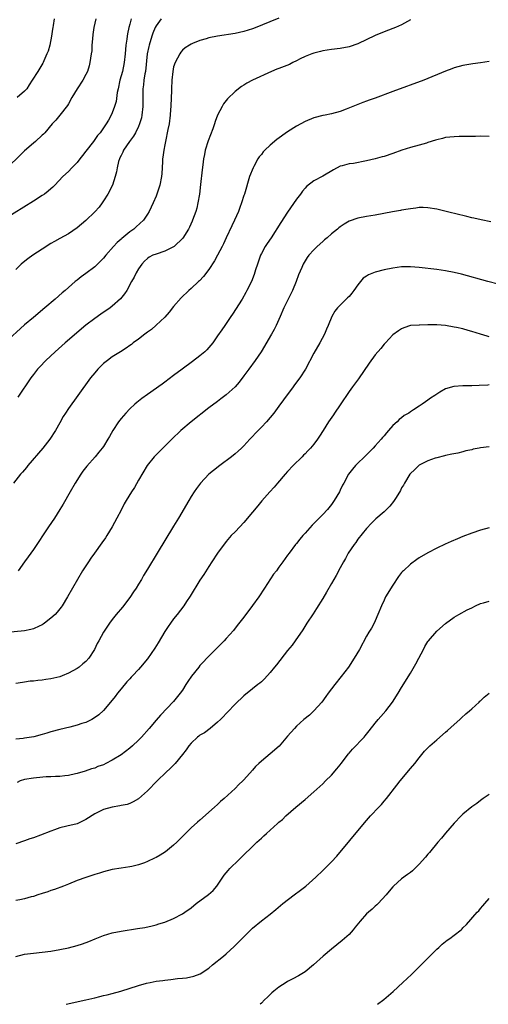
# Model space of a CAD drawing. Units: inches. Extents: x 2601000 to 2604000, y 1488000 to 1491000.
# Drawn here: x 2603434 to 2603541, y 1488000 to 1488225 of the extents above; entities that cross this region are included whole.
import ezdxf

# ---------------------------------------------------------------- set-up
doc = ezdxf.new("R2010")
doc.units = ezdxf.units.IN
doc.header["$MEASUREMENT"] = 0
doc.layers.add('LD26011488_10ft', color=4, linetype='Continuous')

msp = doc.modelspace()

# ---------------------------------------------------------------- linework, layer by layer
at = {"layer": 'LD26011488_10ft'}
for points, elevation in [([(2603459.34, 1488225), (2603459, 1488223.81), (2603458.75, 1488223), (2603458.44, 1488221.56), (2603458.39, 1488221), (2603458.34, 1488220.34), (2603458.13, 1488219), (2603458, 1488218), (2603457.92, 1488217), (2603457.71, 1488215), (2603457.32, 1488213), (2603456.76, 1488211), (2603456.32, 1488209), (2603456.15, 1488208.15), (2603455.87, 1488206.13), (2603455.54, 1488205), (2603455, 1488203.52), (2603454.77, 1488203), (2603454.14, 1488201.86), (2603453.64, 1488201), (2603453, 1488200.07), (2603452.22, 1488199), (2603451.66, 1488198.34), (2603450.69, 1488197), (2603449, 1488194.75), (2603448.24, 1488193.76), (2603447.62, 1488193), (2603447, 1488192.19), (2603445.77, 1488191), (2603445, 1488190.17), (2603443.73, 1488189), (2603441.89, 1488187), (2603441.44, 1488186.56), (2603441, 1488186.2), (2603440.36, 1488185.64), (2603439.51, 1488185), (2603439, 1488184.65), (2603437, 1488183.37), (2603428.15, 1488177.85)], 9700), ([(2603493, 1488225.14), (2603487.22, 1488222.78), (2603487, 1488222.69), (2603485, 1488222.08), (2603483, 1488221.67), (2603479, 1488221.07), (2603477, 1488220.63), (2603476.43, 1488220.43), (2603475, 1488220.01), (2603473.33, 1488219.33), (2603473, 1488219.21), (2603472.62, 1488219), (2603471.64, 1488218.36), (2603471, 1488217.81), (2603470.64, 1488217.36), (2603470.38, 1488217), (2603469.31, 1488215), (2603469, 1488214.01), (2603468.79, 1488213), (2603468.57, 1488211), (2603468.49, 1488209), (2603468.49, 1488208.49), (2603468.45, 1488207), (2603468.37, 1488205), (2603468.31, 1488204.31), (2603468.22, 1488203), (2603467.95, 1488201), (2603467.71, 1488199.71), (2603467.14, 1488197), (2603467, 1488196.24), (2603466.74, 1488195), (2603466.57, 1488193.43), (2603466.48, 1488193), (2603466.42, 1488192.42), (2603466.38, 1488191), (2603466.29, 1488189.71), (2603466.23, 1488189), (2603465.84, 1488187), (2603465.65, 1488186.35), (2603465.19, 1488185), (2603465, 1488184.52), (2603464.35, 1488183), (2603463.39, 1488181), (2603463, 1488180.39), (2603462.09, 1488179), (2603460.46, 1488177.54), (2603459.9, 1488177), (2603459, 1488176.38), (2603457.15, 1488174.85), (2603457, 1488174.71), (2603456.09, 1488173.91), (2603455.27, 1488173), (2603453.52, 1488171), (2603453, 1488170.35), (2603452.34, 1488169.66), (2603451, 1488168.38), (2603449, 1488166.82), (2603447.94, 1488166.06), (2603447, 1488165.32), (2603446.56, 1488165), (2603445, 1488163.68), (2603444.24, 1488163), (2603443.57, 1488162.43), (2603442, 1488161), (2603439.63, 1488159), (2603437, 1488156.83), (2603435, 1488155.13), (2603430.49, 1488151)], 9720), ([(2603451.25, 1488225), (2603450.76, 1488223), (2603450.55, 1488221.45), (2603450.46, 1488220.46), (2603450.37, 1488219), (2603450.31, 1488217.69), (2603450.22, 1488217), (2603450.04, 1488216.04), (2603449.91, 1488215), (2603449.74, 1488214.26), (2603449.32, 1488213), (2603449, 1488212.31), (2603448.29, 1488211), (2603446.99, 1488209.01), (2603445.8, 1488207), (2603445, 1488205.59), (2603444.77, 1488205.23), (2603443, 1488202.97), (2603442.11, 1488201.89), (2603441.3, 1488201), (2603439.64, 1488199), (2603439.31, 1488198.69), (2603439, 1488198.44), (2603437.46, 1488197), (2603437, 1488196.64), (2603435, 1488194.83), (2603434.09, 1488193.91), (2603431.04, 1488190.96)], 9690), ([(2603466.12, 1488225), (2603465, 1488223.37), (2603464.82, 1488223), (2603464.28, 1488221.72), (2603464.03, 1488221), (2603463.41, 1488219), (2603463.33, 1488218.67), (2603462.99, 1488217), (2603462.57, 1488213), (2603462.46, 1488212.46), (2603462.23, 1488211), (2603462.11, 1488209.89), (2603461.97, 1488209), (2603461.99, 1488205), (2603461.75, 1488203), (2603461.63, 1488202.37), (2603461.24, 1488201), (2603461, 1488200.43), (2603460.3, 1488199), (2603459.83, 1488198.17), (2603458.92, 1488197), (2603457.57, 1488195), (2603457.43, 1488194.57), (2603457, 1488193.77), (2603456.76, 1488193.24), (2603456.61, 1488193), (2603456.43, 1488192.42), (2603456.09, 1488191), (2603455.94, 1488190.06), (2603455.69, 1488189), (2603455.04, 1488187), (2603454.02, 1488185), (2603453, 1488183.42), (2603452.71, 1488183), (2603451.98, 1488182.02), (2603451, 1488180.93), (2603449, 1488178.96), (2603447, 1488177.25), (2603445, 1488175.92), (2603443, 1488174.81), (2603441.85, 1488174.15), (2603441, 1488173.67), (2603439, 1488172.42), (2603436.85, 1488171), (2603435.77, 1488170.23), (2603434.64, 1488169.36), (2603434.22, 1488169), (2603433, 1488167.76)], 9710), ([(2603441.78, 1488225), (2603441.5, 1488223.5), (2603441.43, 1488223), (2603441.39, 1488222.61), (2603441.15, 1488221), (2603440.73, 1488219), (2603440.36, 1488217.64), (2603440.11, 1488217), (2603439.41, 1488215.41), (2603439.24, 1488215), (2603439.16, 1488214.84), (2603438.02, 1488213), (2603436.75, 1488211), (2603436.05, 1488209.95), (2603435.49, 1488209), (2603435, 1488208.44), (2603433.33, 1488207)], 9680), ([(2603523, 1488224.8), (2603521, 1488223.66), (2603519.57, 1488223), (2603519, 1488222.76), (2603517, 1488222), (2603515, 1488221.17), (2603511, 1488219.25), (2603509, 1488218.57), (2603507, 1488218.21), (2603505, 1488217.99), (2603503, 1488217.69), (2603502.47, 1488217.53), (2603501, 1488217.19), (2603500.5, 1488217), (2603499, 1488216.39), (2603497.84, 1488215.84), (2603497, 1488215.4), (2603496.15, 1488215), (2603495.4, 1488214.6), (2603493, 1488213.62), (2603492.53, 1488213.47), (2603491.3, 1488213), (2603487, 1488211), (2603485.69, 1488210.31), (2603485, 1488209.87), (2603484.45, 1488209.55), (2603483, 1488208.43), (2603481.26, 1488206.74), (2603480.38, 1488205.62), (2603480.04, 1488205), (2603479, 1488202.97), (2603478.45, 1488201.55), (2603478.29, 1488201), (2603477.9, 1488199.9), (2603476.86, 1488197.14), (2603476.21, 1488195), (2603476, 1488194), (2603475.83, 1488193), (2603475.68, 1488191.68), (2603475.51, 1488190.49), (2603475.14, 1488187.14), (2603474.87, 1488185), (2603474.55, 1488183), (2603474.26, 1488181.74), (2603474.05, 1488181), (2603473.33, 1488179), (2603473.23, 1488178.77), (2603472.58, 1488177.42), (2603472.36, 1488177), (2603471.06, 1488174.94), (2603469.13, 1488173), (2603469, 1488172.9), (2603467, 1488171.95), (2603465, 1488171.3), (2603464.27, 1488171), (2603463.44, 1488170.56), (2603463, 1488170.24), (2603462.36, 1488169.64), (2603461.74, 1488169), (2603461, 1488167.95), (2603460.44, 1488167), (2603459.96, 1488166.04), (2603459.38, 1488165), (2603458.29, 1488163), (2603457.79, 1488162.21), (2603456.91, 1488161.09), (2603455, 1488159.36), (2603454.52, 1488159), (2603452.42, 1488157.58), (2603451, 1488156.61), (2603449, 1488155.02), (2603444.29, 1488151), (2603441.98, 1488149), (2603439.84, 1488147), (2603438.45, 1488145.55), (2603437.96, 1488145), (2603437, 1488143.82), (2603436.4, 1488143), (2603433.42, 1488138.58)], 9730), ([(2603541, 1488215.27), (2603539, 1488214.96), (2603537.28, 1488214.72), (2603535, 1488214.33), (2603533, 1488213.81), (2603532.43, 1488213.57), (2603531, 1488213.05), (2603526.06, 1488211), (2603519, 1488208.42), (2603515, 1488206.9), (2603513.6, 1488206.4), (2603513, 1488206.17), (2603512.12, 1488205.88), (2603511, 1488205.44), (2603508.38, 1488204.38), (2603507, 1488203.85), (2603505, 1488203.32), (2603503.55, 1488203), (2603503, 1488202.9), (2603501, 1488202.36), (2603499, 1488201.54), (2603497, 1488200.46), (2603495, 1488199.19), (2603492.55, 1488197.45), (2603491, 1488196.13), (2603489.8, 1488195), (2603489.4, 1488194.6), (2603489, 1488194.02), (2603488.53, 1488193.47), (2603488.23, 1488193), (2603487.29, 1488191.29), (2603487.12, 1488191), (2603486.33, 1488189), (2603485.13, 1488185), (2603485, 1488184.62), (2603484.51, 1488183), (2603484.09, 1488181.91), (2603483.79, 1488181), (2603482.91, 1488179), (2603482.3, 1488177.7), (2603481, 1488175.01), (2603480.4, 1488173.6), (2603480.1, 1488173), (2603479.03, 1488171), (2603478.28, 1488169.72), (2603477, 1488167.77), (2603475.83, 1488166.17), (2603474.86, 1488165.14), (2603474.69, 1488165), (2603473, 1488163.43), (2603472.5, 1488163), (2603470.74, 1488161.26), (2603469, 1488159.28), (2603468.01, 1488157.99), (2603467, 1488156.91), (2603465, 1488155.05), (2603463.93, 1488154.07), (2603463, 1488153.44), (2603462.76, 1488153.24), (2603462.42, 1488153), (2603461, 1488151.89), (2603459.77, 1488151), (2603459.35, 1488150.65), (2603459, 1488150.41), (2603458.2, 1488149.8), (2603456.86, 1488149), (2603455, 1488147.79), (2603453.92, 1488147), (2603453, 1488146.27), (2603451.72, 1488145), (2603451, 1488144.18), (2603450.06, 1488143), (2603447.13, 1488139), (2603445, 1488136.03), (2603444.32, 1488135), (2603443.81, 1488134.19), (2603443, 1488132.78), (2603442.04, 1488131), (2603440.74, 1488129), (2603439.13, 1488127), (2603435.74, 1488123), (2603435.41, 1488122.59), (2603434.49, 1488121.51), (2603434.07, 1488121), (2603432.5, 1488119)], 9740), ([(2603541, 1488198.11), (2603539, 1488198.19), (2603537.85, 1488198.15), (2603537, 1488198.15), (2603535.9, 1488198.1), (2603534.09, 1488198.09), (2603533, 1488198.07), (2603532.03, 1488197.97), (2603531, 1488197.9), (2603530.31, 1488197.69), (2603529, 1488197.4), (2603528.71, 1488197.29), (2603527, 1488196.74), (2603526.64, 1488196.64), (2603525, 1488196.13), (2603523, 1488195.6), (2603521.02, 1488195), (2603519, 1488194.26), (2603517, 1488193.59), (2603516.54, 1488193.46), (2603514.97, 1488193.03), (2603513, 1488192.57), (2603510, 1488192), (2603509, 1488191.86), (2603507.4, 1488191.4), (2603507, 1488191.32), (2603505.45, 1488190.55), (2603503, 1488189.09), (2603501, 1488188), (2603499.32, 1488186.68), (2603499, 1488186.36), (2603498.36, 1488185.64), (2603497.92, 1488185), (2603497, 1488183.81), (2603495, 1488180.85), (2603493.47, 1488178.53), (2603491.21, 1488175), (2603490.32, 1488173.68), (2603489.91, 1488173), (2603489, 1488171.42), (2603488.79, 1488171), (2603488.1, 1488169), (2603487.67, 1488167.67), (2603487.4, 1488166.6), (2603486.72, 1488165), (2603485.72, 1488163), (2603485.47, 1488162.53), (2603484.6, 1488161), (2603482.42, 1488157.58), (2603482.02, 1488157), (2603481, 1488155.44), (2603480.67, 1488155), (2603480, 1488154), (2603479, 1488152.61), (2603477.9, 1488151), (2603476.55, 1488149.45), (2603476.1, 1488149), (2603475, 1488148.06), (2603473.27, 1488146.73), (2603470.92, 1488145), (2603469, 1488143.54), (2603467, 1488142.05), (2603466.4, 1488141.6), (2603463, 1488139.24), (2603461.71, 1488138.29), (2603461, 1488137.73), (2603460.6, 1488137.4), (2603460.16, 1488137), (2603459, 1488135.94), (2603458.09, 1488135), (2603457, 1488133.73), (2603456.43, 1488133), (2603455.13, 1488131), (2603454.37, 1488129.62), (2603453.98, 1488129), (2603453, 1488127.38), (2603452.72, 1488127), (2603451.96, 1488126.04), (2603451.07, 1488125), (2603449.16, 1488122.84), (2603448.3, 1488121.7), (2603447.82, 1488121), (2603446.56, 1488119), (2603445.38, 1488117), (2603443.79, 1488114.21), (2603443.06, 1488113), (2603441.79, 1488111), (2603440.43, 1488109), (2603437, 1488103.81), (2603435.8, 1488102.2), (2603435, 1488101), (2603433.55, 1488099)], 9750), ([(2603541.34, 1488178.66), (2603539.11, 1488179.11), (2603537.49, 1488179.49), (2603537, 1488179.58), (2603535.88, 1488179.88), (2603535, 1488180.07), (2603534.26, 1488180.26), (2603531.14, 1488181), (2603529, 1488181.54), (2603527, 1488181.87), (2603525.91, 1488181.91), (2603525, 1488181.9), (2603524.24, 1488181.76), (2603523, 1488181.65), (2603522.48, 1488181.52), (2603521, 1488181.3), (2603520.76, 1488181.24), (2603518.93, 1488180.93), (2603515, 1488180.2), (2603513, 1488179.88), (2603511, 1488179.5), (2603509, 1488178.78), (2603507.89, 1488178.11), (2603507, 1488177.51), (2603506.71, 1488177.29), (2603506.37, 1488177), (2603505, 1488175.88), (2603503.99, 1488175), (2603503.44, 1488174.56), (2603503, 1488174.14), (2603501.74, 1488173), (2603501, 1488172.26), (2603499.85, 1488171), (2603499.48, 1488170.52), (2603498.53, 1488169), (2603498.2, 1488168.2), (2603497.45, 1488166.55), (2603496.94, 1488165), (2603496.12, 1488163), (2603495.12, 1488161), (2603494.15, 1488159), (2603493.31, 1488157), (2603492.39, 1488155), (2603491.92, 1488154.08), (2603491.32, 1488153), (2603488.99, 1488149), (2603487.61, 1488147), (2603486.12, 1488145), (2603485, 1488143.45), (2603483.93, 1488142.07), (2603483, 1488140.99), (2603481, 1488139.15), (2603479.78, 1488138.22), (2603479, 1488137.66), (2603477, 1488136.17), (2603473.01, 1488133), (2603470.62, 1488131), (2603468.55, 1488129), (2603467, 1488127.43), (2603465.76, 1488126.24), (2603465, 1488125.47), (2603464.57, 1488125), (2603462.99, 1488123), (2603461, 1488119.65), (2603460.04, 1488117.96), (2603459.41, 1488117), (2603458.19, 1488115), (2603457.75, 1488114.25), (2603457, 1488112.85), (2603456.06, 1488111), (2603454.98, 1488109), (2603453.77, 1488107), (2603453.47, 1488106.53), (2603452.65, 1488105.35), (2603450.93, 1488103), (2603450.13, 1488101.87), (2603449.54, 1488101), (2603448.24, 1488099), (2603445.93, 1488095), (2603444.8, 1488093), (2603443.6, 1488091), (2603443.35, 1488090.65), (2603442.46, 1488089.54), (2603441.98, 1488089), (2603441, 1488088.14), (2603439.54, 1488087), (2603439.22, 1488086.78), (2603439, 1488086.64), (2603438.34, 1488086.34), (2603437, 1488085.69), (2603436.44, 1488085.56), (2603435, 1488085.25), (2603431, 1488084.91)], 9760), ([(2603543, 1488164.39), (2603540.67, 1488165), (2603534.68, 1488166.68), (2603533, 1488167.1), (2603531, 1488167.46), (2603529, 1488167.73), (2603525, 1488168.24), (2603523, 1488168.4), (2603521, 1488168.36), (2603519, 1488168.09), (2603517, 1488167.69), (2603515, 1488167.16), (2603513.45, 1488166.55), (2603513, 1488166.23), (2603512.24, 1488165.76), (2603511, 1488164.23), (2603510.12, 1488163), (2603509.64, 1488162.36), (2603509, 1488161.63), (2603508.69, 1488161.31), (2603506.39, 1488159), (2603505.78, 1488158.22), (2603505.08, 1488157), (2603504.26, 1488155), (2603503.86, 1488154.14), (2603503.4, 1488153), (2603502.35, 1488151), (2603501, 1488148.64), (2603499.05, 1488145), (2603497.77, 1488143), (2603496.58, 1488141.42), (2603496.28, 1488141), (2603494.02, 1488137.98), (2603493, 1488136.55), (2603491.85, 1488135), (2603490.17, 1488133), (2603489, 1488131.76), (2603487.64, 1488130.36), (2603487, 1488129.65), (2603486.34, 1488129), (2603485, 1488127.53), (2603484.45, 1488127), (2603483.7, 1488126.3), (2603483, 1488125.68), (2603482.19, 1488125), (2603479.55, 1488123), (2603478.12, 1488121.88), (2603477.04, 1488121), (2603475.12, 1488119), (2603474.22, 1488117.78), (2603473.69, 1488117), (2603473, 1488115.91), (2603472.45, 1488115), (2603470.11, 1488111), (2603469, 1488109.15), (2603465.25, 1488103), (2603463, 1488099.36), (2603462.11, 1488097.89), (2603461.63, 1488097), (2603461, 1488095.93), (2603460.42, 1488095), (2603459.86, 1488094.14), (2603459, 1488092.89), (2603457.31, 1488090.69), (2603455.91, 1488089), (2603455, 1488087.86), (2603454.35, 1488087), (2603453, 1488084.93), (2603451.94, 1488083), (2603451.59, 1488082.41), (2603450.93, 1488081), (2603449.62, 1488079), (2603449, 1488078.26), (2603448.29, 1488077.71), (2603447.45, 1488077), (2603447, 1488076.68), (2603445, 1488075.6), (2603443.59, 1488075), (2603443, 1488074.79), (2603441, 1488074.3), (2603439.85, 1488074.15), (2603439, 1488074.01), (2603438.05, 1488073.95), (2603437, 1488073.81), (2603436.25, 1488073.75), (2603435, 1488073.55), (2603434.5, 1488073.5), (2603433, 1488073.25)], 9770), ([(2603541, 1488152.42), (2603540.54, 1488152.54), (2603539, 1488152.98), (2603537, 1488153.6), (2603536.18, 1488153.82), (2603535, 1488154.18), (2603533.5, 1488154.5), (2603533, 1488154.63), (2603531, 1488154.95), (2603529, 1488155.1), (2603527, 1488155.11), (2603525.08, 1488155.08), (2603525, 1488155.09), (2603523.05, 1488154.95), (2603521.52, 1488154.48), (2603521, 1488154.25), (2603520.25, 1488153.75), (2603519, 1488152.84), (2603517.32, 1488151), (2603517, 1488150.68), (2603516.25, 1488149.75), (2603515, 1488148.29), (2603513.6, 1488146.4), (2603511.18, 1488142.82), (2603509.82, 1488141), (2603509, 1488139.93), (2603507, 1488136.88), (2603505.7, 1488135), (2603505.43, 1488134.57), (2603504.34, 1488133), (2603503.13, 1488131), (2603502.27, 1488129.73), (2603501.83, 1488129), (2603501, 1488127.92), (2603500.24, 1488127), (2603499.61, 1488126.39), (2603499, 1488125.69), (2603498.64, 1488125.36), (2603498.28, 1488125), (2603496.23, 1488123), (2603495, 1488121.68), (2603494.4, 1488121), (2603492.69, 1488119), (2603491.93, 1488118.08), (2603490.91, 1488117), (2603489.09, 1488114.91), (2603488.17, 1488113.83), (2603487, 1488112.37), (2603485, 1488109.97), (2603484.07, 1488109), (2603483, 1488107.84), (2603482.15, 1488107), (2603481, 1488105.68), (2603479, 1488102.99), (2603477.71, 1488101), (2603477, 1488099.94), (2603475.88, 1488098.12), (2603475, 1488096.8), (2603472.8, 1488093.2), (2603471.94, 1488091.94), (2603471.33, 1488091), (2603469.8, 1488089), (2603469, 1488088.03), (2603468.28, 1488087), (2603467.78, 1488086.22), (2603467, 1488085.11), (2603465.45, 1488082.55), (2603464.67, 1488081.33), (2603463, 1488078.91), (2603461.47, 1488077), (2603461, 1488076.46), (2603459.61, 1488075), (2603459.3, 1488074.7), (2603459, 1488074.34), (2603458.35, 1488073.65), (2603457, 1488072.06), (2603456.2, 1488071), (2603455.69, 1488070.31), (2603454.63, 1488069), (2603453, 1488067.05), (2603451.93, 1488066.07), (2603450.75, 1488065.25), (2603450.31, 1488065), (2603449, 1488064.37), (2603448.08, 1488064.08), (2603447, 1488063.7), (2603445.31, 1488063.31), (2603443, 1488062.76), (2603441, 1488062.18), (2603440.06, 1488061.94), (2603439, 1488061.6), (2603437.09, 1488061.09), (2603435, 1488060.73), (2603434.69, 1488060.69), (2603433, 1488060.51)], 9780), ([(2603541, 1488141.43), (2603540.63, 1488141.37), (2603538.72, 1488141.28), (2603537, 1488141.22), (2603536.77, 1488141.23), (2603535, 1488141.21), (2603532.93, 1488141.07), (2603531, 1488140.54), (2603529.75, 1488139.75), (2603529, 1488139.33), (2603528.57, 1488139), (2603527.6, 1488138.4), (2603527, 1488137.93), (2603526.44, 1488137.56), (2603525.72, 1488137), (2603525, 1488136.56), (2603523.72, 1488135.72), (2603523, 1488135.27), (2603522.62, 1488135), (2603521.59, 1488134.41), (2603521, 1488133.93), (2603520.47, 1488133.53), (2603519.97, 1488133), (2603519, 1488132.11), (2603518.02, 1488131), (2603517.52, 1488130.48), (2603517, 1488129.82), (2603516.61, 1488129.39), (2603516.31, 1488129), (2603515, 1488127.53), (2603514.51, 1488127), (2603513, 1488125.48), (2603510.47, 1488123), (2603509.79, 1488122.21), (2603508.89, 1488121), (2603507.82, 1488119), (2603507.51, 1488118.49), (2603507, 1488117.36), (2603506.82, 1488117), (2603505.6, 1488115), (2603505, 1488114.13), (2603504.06, 1488113), (2603503, 1488111.81), (2603500.63, 1488109.37), (2603499, 1488107.55), (2603498.49, 1488107), (2603497.8, 1488106.2), (2603497, 1488105.2), (2603496.82, 1488105), (2603495.33, 1488103), (2603495, 1488102.51), (2603493.91, 1488101), (2603493, 1488099.77), (2603492.45, 1488099), (2603491.81, 1488098.19), (2603489.73, 1488095), (2603488.4, 1488093), (2603487, 1488091.03), (2603485, 1488088.36), (2603483.52, 1488086.48), (2603482.63, 1488085.37), (2603481, 1488083.51), (2603480.53, 1488083), (2603479.78, 1488082.22), (2603479, 1488081.47), (2603477, 1488079.47), (2603476.58, 1488079), (2603475.8, 1488078.2), (2603475, 1488077.33), (2603474.73, 1488077), (2603473.08, 1488074.92), (2603472.27, 1488073.73), (2603471.81, 1488073), (2603471, 1488071.74), (2603470.48, 1488071), (2603469, 1488069.11), (2603465.99, 1488066.01), (2603465, 1488064.9), (2603463.38, 1488063), (2603461.65, 1488061), (2603461, 1488060.34), (2603459.61, 1488059), (2603459, 1488058.49), (2603457, 1488056.95), (2603455, 1488055.72), (2603453.55, 1488055), (2603453, 1488054.71), (2603451.73, 1488054.27), (2603451, 1488053.94), (2603450.27, 1488053.73), (2603448.79, 1488053.21), (2603447, 1488052.66), (2603446.59, 1488052.59), (2603445, 1488052.24), (2603444.2, 1488052.2), (2603443, 1488052.04), (2603442.02, 1488052.02), (2603441, 1488051.93), (2603439.9, 1488051.9), (2603437.73, 1488051.73), (2603437, 1488051.66), (2603435, 1488051.31), (2603434.02, 1488051), (2603433.34, 1488050.66)], 9790), ([(2603541, 1488127.27), (2603539, 1488127.07), (2603538.67, 1488127), (2603537.29, 1488126.71), (2603537, 1488126.61), (2603535.66, 1488126.34), (2603535, 1488126.12), (2603533.84, 1488125.84), (2603532.42, 1488125.58), (2603531, 1488125.27), (2603530.8, 1488125.2), (2603529, 1488124.78), (2603528.68, 1488124.68), (2603527, 1488124.1), (2603525.16, 1488123.16), (2603525, 1488123.07), (2603524.92, 1488123), (2603523.97, 1488122.03), (2603523, 1488121.21), (2603522.84, 1488121), (2603521.65, 1488119), (2603521.44, 1488118.56), (2603521, 1488117.88), (2603520.72, 1488117.28), (2603519.74, 1488115.74), (2603519.3, 1488115), (2603519.18, 1488114.82), (2603518.29, 1488113.71), (2603517, 1488112.47), (2603515.13, 1488110.87), (2603514.14, 1488109.86), (2603513, 1488108.63), (2603511, 1488106.16), (2603510.53, 1488105.47), (2603510.16, 1488105), (2603508.84, 1488103), (2603508.22, 1488101.77), (2603507.77, 1488101), (2603507, 1488099.63), (2603506.07, 1488097.93), (2603505, 1488096.1), (2603503.87, 1488094.13), (2603503, 1488092.67), (2603501.61, 1488090.39), (2603500.83, 1488089.17), (2603499.4, 1488087), (2603498.47, 1488085.53), (2603496.71, 1488083), (2603496, 1488082), (2603495, 1488080.76), (2603492.48, 1488077.52), (2603492.02, 1488077), (2603491, 1488075.74), (2603489.7, 1488074.3), (2603489, 1488073.66), (2603488.67, 1488073.33), (2603488.22, 1488073), (2603487, 1488072.05), (2603485, 1488070.43), (2603483, 1488068.52), (2603481.3, 1488066.71), (2603481, 1488066.41), (2603480.33, 1488065.67), (2603479.66, 1488065), (2603479, 1488064.38), (2603477.35, 1488063), (2603476.01, 1488061.99), (2603475, 1488061.41), (2603474.77, 1488061.23), (2603474.45, 1488061), (2603473, 1488059.65), (2603472.44, 1488059), (2603471.88, 1488058.12), (2603470.99, 1488057.01), (2603469.32, 1488055), (2603468.18, 1488053.82), (2603467.3, 1488053), (2603465.22, 1488051), (2603463, 1488048.77), (2603461, 1488046.94), (2603459.8, 1488046.2), (2603459, 1488045.86), (2603458.36, 1488045.64), (2603457, 1488045.37), (2603456.71, 1488045.29), (2603455, 1488045.04), (2603453, 1488044.47), (2603451, 1488043.5), (2603449, 1488042.23), (2603448.2, 1488041.8), (2603447, 1488041.23), (2603444.64, 1488040.64), (2603443, 1488040.27), (2603441.84, 1488039.84), (2603441, 1488039.56), (2603438.63, 1488038.63), (2603437, 1488038.04), (2603436.22, 1488037.78), (2603435, 1488037.31), (2603433, 1488036.64)], 9800), ([(2603541, 1488108.79), (2603539, 1488108.26), (2603537, 1488107.56), (2603535, 1488106.79), (2603533.72, 1488106.28), (2603532.3, 1488105.7), (2603530.92, 1488105.08), (2603529, 1488104.14), (2603527, 1488103.09), (2603525, 1488101.92), (2603524.45, 1488101.55), (2603523, 1488100.52), (2603521.4, 1488099), (2603521.19, 1488098.8), (2603521, 1488098.57), (2603520.31, 1488097.69), (2603519, 1488095.69), (2603517.36, 1488093), (2603517, 1488092.3), (2603516.38, 1488091), (2603515.61, 1488089), (2603515, 1488087.56), (2603514.72, 1488087), (2603514.12, 1488085.88), (2603513.55, 1488085), (2603513, 1488084.02), (2603511.39, 1488081), (2603510.21, 1488079), (2603508.86, 1488077), (2603507.18, 1488074.82), (2603505.73, 1488073), (2603504.26, 1488071), (2603503.75, 1488070.25), (2603502.79, 1488069), (2603501, 1488067.03), (2603499.95, 1488066.05), (2603498.69, 1488065), (2603497, 1488063.47), (2603496.57, 1488063), (2603495, 1488061.22), (2603493.06, 1488058.94), (2603491, 1488057.15), (2603489, 1488055.53), (2603488.4, 1488055), (2603487.7, 1488054.3), (2603487, 1488053.48), (2603485, 1488051.26), (2603484.75, 1488051), (2603483.83, 1488050.17), (2603483, 1488049.3), (2603480.52, 1488047), (2603479.7, 1488046.3), (2603479, 1488045.62), (2603478.32, 1488045), (2603475, 1488042.06), (2603474.43, 1488041.57), (2603473, 1488040.27), (2603471.35, 1488038.65), (2603469.73, 1488037), (2603469, 1488036.3), (2603467.16, 1488034.84), (2603465.94, 1488034.06), (2603465, 1488033.52), (2603464.65, 1488033.35), (2603463, 1488032.57), (2603462.32, 1488032.32), (2603461, 1488031.85), (2603459.48, 1488031.48), (2603459, 1488031.38), (2603457, 1488031.1), (2603455, 1488030.79), (2603453, 1488030.26), (2603452.08, 1488029.92), (2603451, 1488029.63), (2603449, 1488028.96), (2603447, 1488028.24), (2603445, 1488027.45), (2603443.91, 1488027), (2603441.8, 1488026.2), (2603441, 1488025.95), (2603440.31, 1488025.69), (2603439, 1488025.31), (2603438.03, 1488025), (2603437, 1488024.65), (2603436.53, 1488024.53), (2603435, 1488024.07), (2603433.89, 1488023.89), (2603433, 1488023.72)], 9810), ([(2603433, 1488010.95), (2603435, 1488011.45), (2603437, 1488011.7), (2603439, 1488011.89), (2603441, 1488012.16), (2603443, 1488012.5), (2603445, 1488012.9), (2603447, 1488013.42), (2603448.2, 1488013.8), (2603449.65, 1488014.35), (2603451.06, 1488014.94), (2603453, 1488015.72), (2603454, 1488016), (2603455, 1488016.31), (2603457, 1488016.71), (2603460.73, 1488017.27), (2603462.43, 1488017.57), (2603464.08, 1488017.92), (2603465, 1488018.16), (2603465.65, 1488018.35), (2603467, 1488018.77), (2603469, 1488019.6), (2603471, 1488020.66), (2603471.52, 1488021), (2603473, 1488022.06), (2603474.17, 1488023), (2603476.96, 1488025.04), (2603478, 1488026), (2603478.88, 1488027), (2603480.54, 1488029.46), (2603481.44, 1488030.56), (2603481.85, 1488031), (2603483.86, 1488033), (2603488.01, 1488037), (2603489, 1488037.94), (2603489.57, 1488038.43), (2603490.15, 1488039), (2603491, 1488039.79), (2603492.71, 1488041.29), (2603493, 1488041.58), (2603493.79, 1488042.21), (2603494.6, 1488043), (2603496.87, 1488045), (2603499, 1488046.79), (2603501, 1488048.53), (2603503, 1488050.37), (2603503.66, 1488051), (2603505, 1488052.34), (2603506.24, 1488053.76), (2603507, 1488054.68), (2603507.22, 1488055), (2603508.85, 1488057.15), (2603509, 1488057.31), (2603509.78, 1488058.22), (2603512.42, 1488061), (2603512.67, 1488061.33), (2603513.59, 1488062.41), (2603515, 1488064.21), (2603515.68, 1488065), (2603516.27, 1488065.73), (2603517.37, 1488067), (2603518.89, 1488069), (2603520.18, 1488071), (2603521, 1488072.31), (2603523, 1488075.58), (2603524.27, 1488077.73), (2603524.96, 1488079), (2603525.99, 1488081), (2603526.31, 1488081.69), (2603527, 1488082.84), (2603527.12, 1488083), (2603529, 1488085.2), (2603531, 1488086.96), (2603533, 1488088.38), (2603534.07, 1488089), (2603535.97, 1488090.03), (2603537, 1488090.54), (2603537.88, 1488091), (2603539, 1488091.51), (2603539.67, 1488091.67), (2603541, 1488092.07)], 9820), ([(2603444.49, 1488000), (2603449, 1488001.02), (2603451, 1488001.49), (2603452.19, 1488001.81), (2603453, 1488001.99), (2603453.8, 1488002.2), (2603455, 1488002.49), (2603456.92, 1488003), (2603461, 1488004.3), (2603462.81, 1488004.81), (2603463.61, 1488005), (2603465, 1488005.27), (2603466.54, 1488005.46), (2603467, 1488005.54), (2603468.36, 1488005.64), (2603469.89, 1488005.89), (2603471, 1488005.96), (2603471.95, 1488006.05), (2603473.6, 1488006.4), (2603475.03, 1488006.97), (2603477, 1488008.26), (2603477.87, 1488009), (2603480.38, 1488011), (2603481, 1488011.51), (2603482.83, 1488013.17), (2603485, 1488015.42), (2603486.57, 1488017), (2603487, 1488017.39), (2603489, 1488019.04), (2603491, 1488020.6), (2603492.33, 1488021.67), (2603493.91, 1488023), (2603496.5, 1488025), (2603497.93, 1488026.07), (2603499.12, 1488027), (2603501.41, 1488029), (2603503, 1488030.54), (2603503.24, 1488030.76), (2603505, 1488032.52), (2603506.21, 1488033.79), (2603512.19, 1488041), (2603513, 1488041.94), (2603513.93, 1488043), (2603515.78, 1488045), (2603516.38, 1488045.62), (2603517, 1488046.35), (2603517.54, 1488047), (2603519.94, 1488050.06), (2603520.67, 1488051), (2603523, 1488053.84), (2603523.98, 1488055), (2603525, 1488056.29), (2603526.24, 1488057.76), (2603527.21, 1488058.79), (2603527.44, 1488059), (2603529, 1488060.4), (2603531, 1488062.13), (2603531.47, 1488062.53), (2603533, 1488063.91), (2603534.27, 1488065), (2603534.63, 1488065.37), (2603535.68, 1488066.32), (2603536.51, 1488067), (2603537, 1488067.48), (2603538.65, 1488069), (2603538.82, 1488069.18), (2603539, 1488069.32), (2603539.85, 1488070.15), (2603541, 1488071.06)], 9830), ([(2603541, 1488047.92), (2603539.62, 1488047), (2603539, 1488046.55), (2603538.13, 1488045.87), (2603537, 1488045.09), (2603535, 1488043.39), (2603534.61, 1488043), (2603533, 1488041.32), (2603531, 1488039.07), (2603530.08, 1488037.92), (2603529.24, 1488037), (2603527.34, 1488034.66), (2603527, 1488034.3), (2603526.42, 1488033.58), (2603525, 1488032.02), (2603524.02, 1488031), (2603523.49, 1488030.51), (2603523, 1488030.11), (2603522.37, 1488029.63), (2603521, 1488028.64), (2603519.16, 1488027), (2603519, 1488026.84), (2603518.19, 1488025.81), (2603517.47, 1488025), (2603515.64, 1488023), (2603515.32, 1488022.68), (2603515, 1488022.41), (2603514.26, 1488021.74), (2603513.41, 1488021), (2603513, 1488020.62), (2603511.53, 1488019), (2603510.42, 1488017.58), (2603509.93, 1488017), (2603509, 1488015.96), (2603507.99, 1488015), (2603507.47, 1488014.53), (2603505, 1488012.57), (2603503.1, 1488011), (2603500.88, 1488009), (2603499, 1488007.45), (2603497.51, 1488006.49), (2603496.21, 1488005.79), (2603495, 1488005.2), (2603494.66, 1488005), (2603493, 1488003.91), (2603491.83, 1488003), (2603491.4, 1488002.6), (2603491, 1488002.26), (2603490.39, 1488001.61), (2603489.71, 1488001), (2603489, 1488000.29), (2603488.72, 1488000)], 9840), ([(2603515.53, 1488000), (2603516.92, 1488001.08), (2603518, 1488002), (2603519.05, 1488002.95), (2603521.24, 1488005), (2603523.22, 1488006.78), (2603525, 1488008.53), (2603529, 1488012.58), (2603529.46, 1488013), (2603530.24, 1488013.76), (2603531.39, 1488014.61), (2603531.98, 1488015), (2603533, 1488015.76), (2603534.55, 1488017), (2603534.79, 1488017.21), (2603535, 1488017.45), (2603535.79, 1488018.21), (2603538.25, 1488021), (2603538.63, 1488021.37), (2603539, 1488021.86), (2603539.55, 1488022.45), (2603539.97, 1488023), (2603541, 1488024.18)], 9850)]:
    msp.add_lwpolyline(points, dxfattribs=dict(at, elevation=elevation))

doc.saveas('drawing.dxf')
